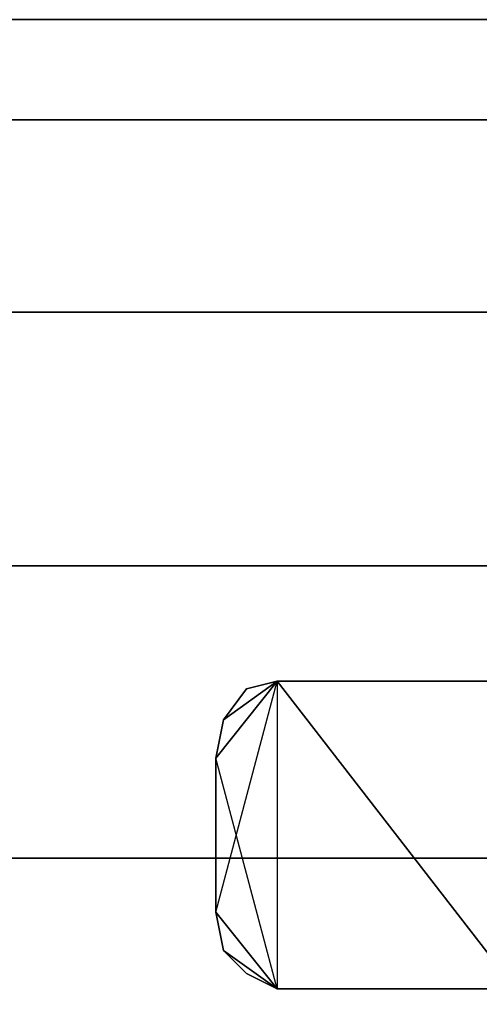
# Model space of a CAD drawing. Units: millimetres. Extents: x 662 to 7672, y -2443 to 5774.
# Drawn here: x 3245 to 3304, y 1643 to 1771 of the extents above; entities that cross this region are included whole.
import ezdxf

# ---------------------------------------------------------------- set-up
doc = ezdxf.new("R2010")
doc.units = ezdxf.units.MM
doc.header["$MEASUREMENT"] = 0
doc.layers.add('МАФЫ НАШИ', color=7, linetype='Continuous', lineweight=25)

# ---------------------------------------------------------------- blocks, each defined once
blk = doc.blocks.new('аптн77н')
at = {"layer": 'МАФЫ НАШИ', "lineweight": 25}
for points in [[(10640.04, 1662.23), (11540.16, 1662.23), (11540.16, 1700.24), (10640.04, 1700.24)], [(10640.04, 1700.24), (11540.16, 1700.24), (11540.16, 1733.24), (12440.29, 1733.24), (12440.29, 1758.24), (12440.29, 1771.25), (11540.16, 1771.25), (12440.29, 1771.25), (12440.29, 1758.24), (11540.16, 1758.24), (12440.29, 1758.24), (12440.29, 1733.24), (13340.41, 1733.24)], [(13340.41, 1700.24), (12440.29, 1700.24), (12440.29, 1733.24), (11540.16, 1733.24), (11540.16, 1758.24), (10640.04, 1758.24)], [(10640.04, 1758.24), (11540.16, 1758.24), (11540.16, 1771.25), (10640.04, 1771.25), (11540.16, 1771.25), (11540.16, 1758.24), (11540.16, 1733.24), (10640.04, 1733.24), (11540.16, 1733.24), (11540.16, 1700.24), (11540.16, 1662.23), (10640.04, 1662.23)], [(10730.05, 1685.23), (10699.05, 1685.23), (10699.05, 1645.23), (10691.05, 1675.23), (10691.05, 1655.23), (10691.05, 1675.23), (10691.05, 1655.23), (10699.05, 1685.23), (10699.05, 1645.23), (10730.05, 1645.23), (10699.05, 1685.23), (10730.05, 1685.23), (10730.05, 1645.23), (10730.05, 1685.23), (10699.05, 1685.23), (10730.05, 1645.23), (10699.05, 1645.23)], [(10691.05, 1675.23), (10692.05, 1680.23), (10695.05, 1684.23), (10699.05, 1685.23)], [(10691.05, 1655.23), (10692.05, 1650.23), (10695.05, 1647.23), (10699.05, 1645.23), (10730.05, 1645.23), (10767.06, 1645.23), (10766.06, 1643.23), (10767.06, 1645.23), (10767.06, 1644.23), (10766.06, 1643.23), (10767.06, 1644.23), (10767.06, 1645.23), (10766.06, 1643.23), (10767.06, 1645.23), (10764.06, 1647.23), (10767.06, 1645.23), (10764.06, 1647.23), (10766.06, 1643.23), (10764.06, 1647.23), (10763.06, 1646.23), (10766.06, 1643.23), (10732.06, 1643.23), (10763.06, 1646.23), (10734.06, 1646.23)]]:
    blk.add_lwpolyline(points, dxfattribs=at)
for points in [[(10692.05, 1680.23), (10695.05, 1684.23), (10699.05, 1685.23), (10692.05, 1680.23), (10691.05, 1675.23), (10699.05, 1685.23), (10695.05, 1684.23), (10692.05, 1680.23), (10699.05, 1685.23), (10691.05, 1675.23)], [(10699.05, 1645.23), (10695.05, 1647.23), (10692.05, 1650.23), (10699.05, 1645.23), (10691.05, 1655.23), (10692.05, 1650.23), (10695.05, 1647.23), (10699.05, 1645.23), (10692.05, 1650.23), (10691.05, 1655.23)]]:
    blk.add_lwpolyline(points, close=True, dxfattribs=at)

msp = doc.modelspace()

# ---------------------------------------------------------------- block references
at = {"layer": 'МАФЫ НАШИ'}
msp.add_blockref('аптн77н', (-7420.92, 0), dxfattribs=at)

doc.saveas('drawing.dxf')
